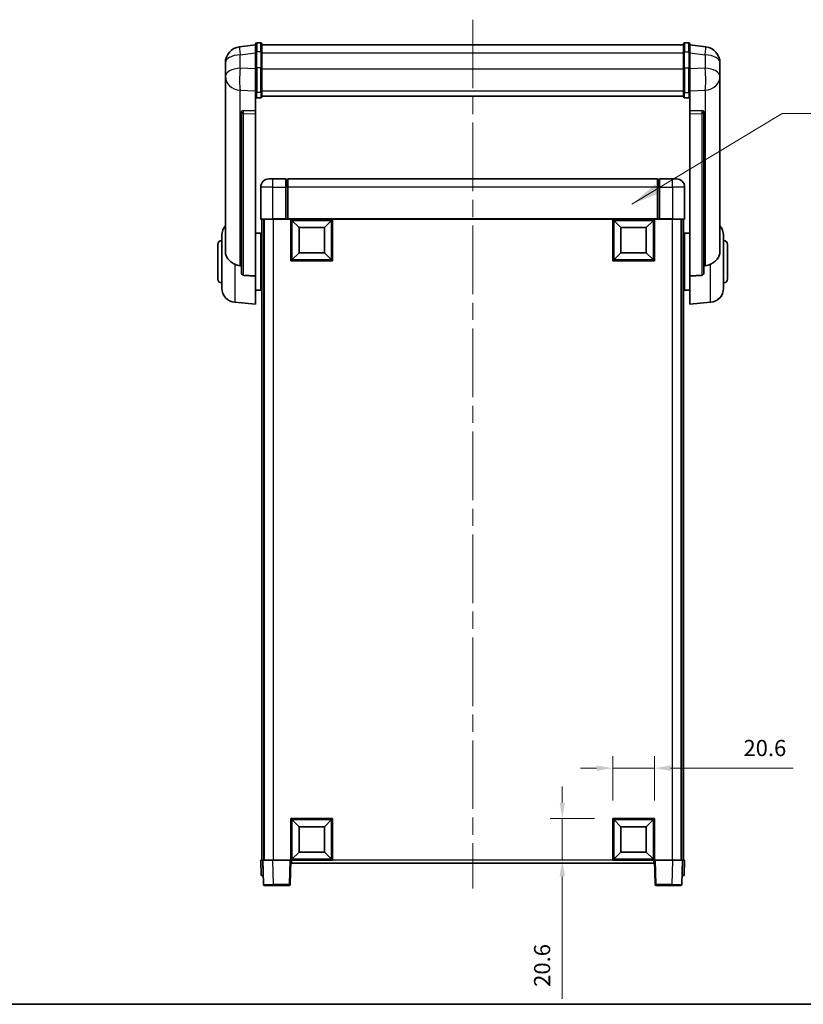
# Model space of a CAD drawing. Units: millimetres. Extents: x 87 to 9932, y 48 to 1734.
# Drawn here: x 2996 to 3385, y 48 to 536 of the extents above; entities that cross this region are included whole.
import ezdxf

# ---------------------------------------------------------------- set-up
doc = ezdxf.new("R2010")
doc.units = ezdxf.units.MM
doc.header["$LTSCALE"] = 6
doc.linetypes.add('CHAIN', pattern=[0.35429999999999995, 0.2362, -0.0295, 0.0591, -0.0295])
doc.layers.get('Defpoints').update_dxf_attribs({"lineweight": 25})
for name, color, linetype, lineweight in [('Border (ISO)', 7, 'Continuous', 35), ('Centerline (ISO)', 131, 'Continuous', 18), ('Dimension (ISO)', 7, 'Continuous', 18), ('Dimension (ISO) @ 1', 7, 'Continuous', 18), ('Symbol (ISO)', 7, 'Continuous', 18), ('Visible (ISO)', 7, 'Continuous', 35), ('Visible Narrow (ISO)', 7, 'Continuous', 25)]:
    doc.layers.add(name, color=color, linetype=linetype, lineweight=lineweight)
doc.styles.add('Note Text (TK)', font='txt')
doc.dimstyles.new('Default - Method 1b (TK)', dxfattribs={"dimscale": 6, "dimtxt": 2.5, "dimasz": 2.5, "dimexe": 1, "dimexo": 1.499999999999999, "dimgap": 1, "dimtad": 1, "dimtoh": 1, "dimrnd": 1e-08, "dimdsep": 46, "dimtxsty": 'Note Text (TK)', "dimcen": 0.09, "dimdle": 5, "dimclrd": 100, "dimclre": 100, "dimclrt": 7, "dimadec": 1, "dimazin": 1, "dimtfac": 1, "dimtmove": 0, "dimatfit": 3, "dimfxl": 1, "dimtolj": 1, "dimlwd": -1, "dimlwe": -1, "dimarcsym": 0})
doc.dimstyles.new('Default - Method 1b (TK)$7', dxfattribs={"dimscale": 6, "dimtxt": 2.5, "dimasz": 2.5, "dimexe": 1, "dimexo": 1.499999999999999, "dimgap": 1, "dimtad": 1, "dimtoh": 1, "dimrnd": 1e-08, "dimdsep": 46, "dimtxsty": 'Note Text (TK)', "dimcen": 0.09, "dimdle": 5, "dimclrd": 100, "dimclre": 100, "dimclrt": 7, "dimadec": 1, "dimazin": 1, "dimtfac": 1, "dimtmove": 0, "dimatfit": 3, "dimfxl": 1, "dimtolj": 1, "dimlwd": -1, "dimlwe": -1, "dimarcsym": 0})

# ---------------------------------------------------------------- blocks, each defined once
blk = doc.blocks.new('図面枠 tk図枠')
at = {"layer": 'Border (ISO)'}
blk.add_line((14.50000000000001, 8.000000000000007), (405.4999999999999, 8.000000000000007), dxfattribs=at)
blk = doc.blocks.new('*D282')
at = {"layer": 'Defpoints', "color": 0}
for p in [(3310.740285433435, 164.9723954274669), (3290.140285433435, 139.9723954274669), (3310.740285433435, 139.9723954274669)]:
    blk.add_point(p, dxfattribs=at)
at = {"layer": 'Dimension (ISO)', "color": 100}
for p, q in [((3290.140285433435, 148.972395427467), (3290.140285433435, 170.972395427467)), ((3310.740285433435, 148.9723954274669), (3310.740285433435, 170.972395427467)), ((3282.140285433435, 164.9723954274669), (3274.140285433435, 164.9723954274669)), ((3290.140285433435, 164.9723954274669), (3310.740285433435, 164.9723954274669)), ((3318.740285433435, 164.9723954274669), (3379.464717251617, 164.9723954274669))]:
    blk.add_line(p, q, dxfattribs=at)
for points in [[(3282.140285433435, 166.3057287608003), (3282.140285433435, 163.6390620941336), (3290.140285433435, 164.9723954274669)], [(3318.740285433435, 166.3057287608003), (3318.740285433435, 163.6390620941336), (3310.740285433435, 164.9723954274669)]]:
    blk.add_solid(points, dxfattribs=at)
at = {"layer": 'Dimension (ISO)', "color": 7, "insert": (3354.873808160708, 174.972395427467), "char_height": 8, "attachment_point": 4, "style": 'Note Text (TK)'}
blk.add_mtext('\\A1;20.6', dxfattribs=at)
blk = doc.blocks.new('*D281')
at = {"layer": 'Defpoints', "color": 0}
for p in [(3265.140285433434, 139.9723954274669), (3290.140285433435, 139.9723954274669), (3290.140285433434, 119.3723954274669)]:
    blk.add_point(p, dxfattribs=at)
at = {"layer": 'Dimension (ISO)', "color": 100}
for p, q in [((3265.140285433434, 147.9723954274669), (3265.140285433434, 155.9723954274669)), ((3281.140285433435, 139.9723954274669), (3259.140285433434, 139.9723954274669)), ((3265.140285433434, 139.9723954274669), (3265.140285433434, 119.3723954274669)), ((3281.140285433434, 119.3723954274669), (3259.140285433434, 119.3723954274669)), ((3265.140285433434, 111.3723954274669), (3265.140285433434, 50.64796360928468))]:
    blk.add_line(p, q, dxfattribs=at)
for points in [[(3263.806952100101, 147.9723954274669), (3266.473618766768, 147.9723954274669), (3265.140285433434, 139.9723954274669)], [(3263.806952100101, 111.3723954274669), (3266.473618766768, 111.3723954274669), (3265.140285433434, 119.3723954274669)]]:
    blk.add_solid(points, dxfattribs=at)
at = {"layer": 'Dimension (ISO)', "color": 7, "insert": (3255.140285433434, 56.64796360928521), "char_height": 8, "attachment_point": 4, "rotation": 90, "style": 'Note Text (TK)'}
blk.add_mtext('\\A1;20.6', dxfattribs=at)

msp = doc.modelspace()

# ---------------------------------------------------------------- linework, layer by layer
at = {"layer": 'Centerline (ISO)', "linetype": 'CHAIN', "ltscale": 23.99096870422363}
msp.add_line((3220.740285551553, 535.7695097444717), (3220.740285309992, 105.3723954274685), dxfattribs=at)
at = {"layer": 'Visible (ISO)'}
for p, q in [((3113.240285544537, 523.2846954429049), (3105.290947336785, 522.3346562263356)), ((3113.240285544538, 519.5195097444695), (3113.240285544537, 523.7695097444717)), ((3115.740285544537, 524.2695097444717), (3113.740285544537, 524.2695097444717)), ((3116.240285544537, 523.7695097444717), (3116.240285544539, 519.5195097444696)), ((3116.240285544538, 523.2695097444717), (3325.240285544538, 523.2695097444717)), ((3325.240285544538, 519.5195097444696), (3325.240285544537, 523.7695097444717)), ((3325.740285544537, 524.2695097444717), (3327.740285544538, 524.2695097444717)), ((3328.240285544537, 523.7695097444717), (3328.240285544538, 519.5195097444696)), ((3328.240285544537, 523.2846954429052), (3336.189623752289, 522.3346562263357)), ((3113.240285544538, 519.5195097444696), (3113.240285544539, 511.7252811104084)), ((3116.240285544539, 511.7252811104084), (3116.240285544539, 519.5195097444696)), ((3325.240285544538, 519.5195097444696), (3325.240285544539, 511.7252811104083)), ((3328.240285544539, 511.7252811104084), (3328.240285544538, 519.5195097444696)), ((3098.240285544537, 514.3911836250547), (3098.240285544537, 512.5966802372959)), ((3343.240285544538, 512.5966802372959), (3343.240285544538, 514.3911836250547)), ((3098.240285544536, 509.5051312725614), (3098.240285544536, 511.5702199840684)), ((3098.240285544537, 509.5051312725588), (3098.240285544538, 507.7106278848)), ((3098.240285544538, 507.7106278848), (3098.240285544537, 506.6745708708164)), ((3113.240285544538, 500.1140651782415), (3113.240285544539, 511.7252811104084)), ((3116.240285544539, 511.7252811104084), (3116.240285544539, 500.1140651782415)), ((3325.240285544538, 500.1140651782415), (3325.240285544539, 511.7252811104084)), ((3328.24028554454, 511.7252811104084), (3328.240285544539, 500.1140651782415)), ((3343.240285544536, 511.5702199840685), (3343.240285544536, 509.5051312725614)), ((3343.240285544538, 507.7106278848), (3343.240285544538, 509.5051312725588)), ((3343.240285544538, 506.6745708708165), (3343.240285544538, 507.7106278848)), ((3098.240285544537, 504.889664243814), (3098.240285544536, 506.6745708708183)), ((3098.240285544537, 504.8896642438137), (3098.240285544513, 421.1952138380135)), ((3343.240285544536, 506.6745708708185), (3343.240285544538, 504.889664243814)), ((3343.240285544514, 421.1952138380135), (3343.240285544538, 504.8896642438137)), ((3113.240285544538, 500.1140651782415), (3113.240285544538, 497.52724263866)), ((3113.240285544538, 497.5272426386603), (3113.240285544535, 490.5470778801391)), ((3116.240285544538, 497.52724263866), (3116.240285544539, 500.1140651782415)), ((3116.240285544539, 497.9236018418344), (3325.240285544538, 497.9236018418345)), ((3116.240285544539, 497.8757752241851), (3325.240285544538, 497.8757752241853)), ((3325.240285544538, 500.1140651782415), (3325.240285544538, 497.52724263866)), ((3328.240285544538, 497.52724263866), (3328.240285544539, 500.1140651782415)), ((3328.240285544536, 490.5470778801391), (3328.240285544538, 497.5272426386603)), ((3115.740285544538, 497.0086206147629), (3113.740285544538, 497.0086206147629)), ((3325.740285544538, 497.0086206147628), (3327.740285544538, 497.0086206147628)), ((3106.240285544535, 490.3130738068863), (3106.240285544535, 490.219494270629)), ((3106.240285544535, 490.2194942706289), (3106.240285544514, 410.4941297574401)), ((3113.240285544535, 490.5470778801391), (3107.153129801788, 490.7420073152478)), ((3113.240285544535, 490.5300196357424), (3113.240285544535, 490.5470778801391)), ((3113.240285544535, 490.5300196357423), (3113.240285544535, 489.1773132136872)), ((3113.240285544514, 408.7703384229606), (3113.240285544535, 489.1773132136874)), ((3334.327441287284, 490.7420073152478), (3328.240285544536, 490.5470778801391)), ((3328.240285544536, 490.5470778801391), (3328.240285544536, 490.5300196357423)), ((3328.240285544536, 489.1773132136874), (3328.240285544536, 490.5300196357423)), ((3328.240285544536, 489.1773132136874), (3328.240285544514, 408.7703384229603)), ((3335.240285544536, 490.2194942706289), (3335.240285544536, 490.3130738068863)), ((3335.240285544514, 410.4941297574401), (3335.240285544536, 490.2194942706289)), ((3119.740285432142, 456.8723954274711), (3121.740285432143, 456.8723954274697)), ((3128.240285432142, 456.8723954274697), (3121.740285432143, 456.8723954274697)), ((3128.240285432142, 456.8723954274698), (3128.240285432142, 452.872395427467)), ((3128.990285432142, 456.5723954274696), (3128.240285432142, 456.5723954274696)), ((3312.240285432143, 456.8723954274692), (3129.240285432143, 456.8723954274693)), ((3129.240285432143, 452.8723954274665), (3129.240285432143, 456.8723954274693)), ((3312.240285432143, 456.8723954274692), (3312.240285432143, 452.8723954274665)), ((3312.490285432142, 456.57239542747), (3313.240285432143, 456.57239542747)), ((3313.240285432143, 452.8723954274672), (3313.240285432143, 456.87239542747)), ((3319.740285432143, 456.87239542747), (3313.240285432143, 456.87239542747)), ((3319.740285432143, 456.87239542747), (3321.740285432142, 456.8723954274714)), ((3115.740285432142, 452.8723954274711), (3115.740285432142, 437.1223954274712)), ((3128.240285432142, 437.1223954274669), (3128.240285432142, 452.8723954274669)), ((3129.240285432143, 452.8723954274665), (3129.240285432143, 437.1723954274667)), ((3312.240285432143, 437.1723954274667), (3312.240285432143, 452.8723954274664)), ((3313.240285432143, 452.8723954274672), (3313.240285432143, 437.1223954274671)), ((3325.740285432143, 437.1223954274713), (3325.740285432143, 452.8723954274714)), ((3121.740285432143, 436.8723954274671), (3115.990285432142, 436.8723954274712)), ((3116.240285319777, 436.8723954274779), (3116.240285319777, 119.3723954274773)), ((3117.240285319778, 436.8723954274779), (3117.240285319777, 119.3723954274773)), ((3117.490285311469, 436.8723954274695), (3117.490285311469, 119.3723954274707)), ((3121.740285432143, 436.8723954274671), (3128.240285432142, 436.8723954274671)), ((3128.240285432142, 437.1223954274669), (3128.240285432142, 436.872395427467)), ((3128.990285432142, 436.8723954274671), (3128.240285432142, 436.8723954274671)), ((3129.240285432143, 436.8723954274673), (3128.990285432142, 436.8723954274672)), ((3129.240285432143, 436.872395427467), (3129.240285432143, 437.1723954274669)), ((3312.240285432143, 436.8723954274668), (3129.240285432143, 436.8723954274669)), ((3130.740285432143, 416.2723954274673), (3130.740285432143, 436.8723954274673)), ((3134.790285432142, 432.8223954274595), (3131.240285432142, 436.3723954274673)), ((3131.240285432142, 416.7723954274674), (3131.240285432142, 436.3723954274673)), ((3131.240285432142, 436.3723954274673), (3150.840285432142, 436.3723954274673)), ((3147.290285432143, 432.8223954274595), (3150.840285432142, 436.3723954274673)), ((3150.840285432142, 436.3723954274673), (3150.840285432142, 416.7723954274674)), ((3151.340285432142, 436.8723954274673), (3151.340285432142, 416.2723954274673)), ((3290.140285432143, 416.2723954274672), (3290.140285432143, 436.8723954274672)), ((3294.190285432143, 432.8223954274594), (3290.640285432142, 436.3723954274672)), ((3290.640285432142, 416.7723954274672), (3290.640285432142, 436.3723954274672)), ((3290.640285432142, 436.3723954274672), (3310.240285432143, 436.3723954274672)), ((3306.690285432143, 432.8223954274594), (3310.240285432143, 436.3723954274672)), ((3310.240285432143, 436.3723954274672), (3310.240285432143, 416.7723954274672)), ((3310.740285432142, 436.8723954274672), (3310.740285432142, 416.2723954274672)), ((3312.240285432143, 437.1723954274667), (3312.240285432143, 436.8723954274669)), ((3312.490285432142, 436.8723954274673), (3312.240285432143, 436.8723954274675)), ((3313.240285432143, 436.8723954274673), (3312.490285432142, 436.8723954274673)), ((3313.240285432143, 436.8723954274672), (3313.240285432143, 437.1223954274671)), ((3313.240285432143, 436.8723954274672), (3319.740285432143, 436.8723954274672)), ((3325.490285432143, 436.8723954274713), (3319.740285432143, 436.8723954274672)), ((3323.990285311469, 436.8723954274697), (3323.990285311469, 119.3723954274707)), ((3324.240285582599, 436.8723954274781), (3324.240285582599, 119.3723954274775)), ((3325.240285582599, 436.8723954274781), (3325.240285582599, 119.3723954274775)), ((3113.24028554452, 430.0223954274904), (3115.740285544511, 430.0223954274904)), ((3115.740285544511, 401.7223954274905), (3115.740285544511, 430.0223954274904)), ((3134.790285432142, 420.3223954274595), (3134.790285432142, 432.8223954274595)), ((3134.790285432142, 432.8223954274595), (3147.290285432143, 432.8223954274595)), ((3147.290285432143, 432.8223954274595), (3147.290285432143, 420.3223954274595)), ((3294.190285432143, 420.3223954274594), (3294.190285432143, 432.8223954274594)), ((3294.190285432143, 432.8223954274594), (3306.690285432143, 432.8223954274594)), ((3306.690285432143, 432.8223954274594), (3306.690285432143, 420.3223954274594)), ((3325.740285544511, 430.0223954274904), (3325.740285544511, 401.7223954274904)), ((3328.240285544513, 430.0223954274904), (3325.740285544511, 430.0223954274904)), ((3094.490285544511, 407.3723954274905), (3094.490285544511, 424.3723954274904)), ((3096.490285544511, 402.7521487596717), (3096.490285544511, 428.9926420953093)), ((3115.740285544511, 428.3723954274904), (3116.240285319777, 428.3723954274904)), ((3325.740285544511, 428.3723954274904), (3325.240285582599, 428.3723954274904)), ((3344.990285544511, 428.9926420953092), (3344.990285544511, 402.7521487596716)), ((3346.990285544511, 424.3723954274904), (3346.990285544511, 407.3723954274904)), ((3115.740285544511, 423.3723954274904), (3116.240285319777, 423.3723954274904)), ((3134.790285432142, 420.3223954274595), (3131.240285432142, 416.7723954274674)), ((3147.290285432143, 420.3223954274595), (3134.790285432142, 420.3223954274595)), ((3147.290285432143, 420.3223954274595), (3150.840285432142, 416.7723954274674)), ((3294.190285432143, 420.3223954274594), (3290.640285432142, 416.7723954274672)), ((3306.690285432143, 420.3223954274594), (3294.190285432143, 420.3223954274594)), ((3306.690285432143, 420.3223954274594), (3310.240285432143, 416.7723954274672)), ((3325.740285544511, 423.3723954274904), (3325.240285582599, 423.3723954274904)), ((3151.340285432142, 416.2723954274673), (3130.740285432143, 416.2723954274673)), ((3150.840285432142, 416.7723954274674), (3131.240285432142, 416.7723954274674)), ((3310.740285432142, 416.2723954274672), (3290.140285432143, 416.2723954274672)), ((3310.240285432143, 416.7723954274672), (3290.640285432142, 416.7723954274672)), ((3113.240285544514, 408.7703384229606), (3113.240285544511, 394.8723954274906)), ((3115.740285544511, 408.3723954274904), (3116.240285319777, 408.3723954274904)), ((3325.740285544511, 408.3723954274904), (3325.240285582599, 408.3723954274904)), ((3328.240285544512, 394.8723954274905), (3328.240285544514, 408.7703384229605)), ((3113.240285544514, 401.7223954274905), (3115.740285544511, 401.7223954274905)), ((3115.740285544511, 403.3723954274905), (3116.240285319777, 403.3723954274905)), ((3325.740285544512, 403.3723954274904), (3325.240285582599, 403.3723954274904)), ((3328.240285544513, 401.7223954274904), (3325.740285544512, 401.7223954274904)), ((3102.880195345277, 395.7787858730295), (3113.240285544511, 394.8723954274906)), ((3338.600375743745, 395.7787858730294), (3328.240285544512, 394.8723954274905)), ((3130.740285433434, 119.3723954274668), (3130.740285433434, 139.9723954274668)), ((3130.740285433434, 139.9723954274668), (3151.340285433434, 139.9723954274668)), ((3134.790285446175, 135.9223954274619), (3131.240285433435, 139.4723954274669)), ((3131.240285433435, 119.8723954274668), (3131.240285433435, 139.4723954274668)), ((3131.240285433435, 139.4723954274669), (3150.840285433435, 139.4723954274669)), ((3147.290285446175, 135.9223954274619), (3150.840285433435, 139.4723954274669)), ((3150.840285433435, 139.4723954274669), (3150.840285433435, 119.8723954274668)), ((3151.340285433434, 139.9723954274668), (3151.340285433434, 119.3723954274668)), ((3290.140285433435, 119.3723954274669), (3290.140285433435, 139.9723954274669)), ((3290.140285433435, 139.9723954274669), (3310.740285433435, 139.9723954274669)), ((3294.190285446175, 135.922395427462), (3290.640285433435, 139.4723954274669)), ((3290.640285433435, 119.8723954274669), (3290.640285433435, 139.4723954274669)), ((3290.640285433435, 139.4723954274669), (3310.240285433434, 139.4723954274669)), ((3306.690285446175, 135.922395427462), (3310.240285433434, 139.4723954274669)), ((3310.240285433434, 139.4723954274669), (3310.240285433434, 119.8723954274669)), ((3310.740285433435, 139.9723954274669), (3310.740285433435, 119.3723954274669)), ((3134.790285446175, 123.4223954274619), (3134.790285446175, 135.9223954274619)), ((3134.790285446175, 135.9223954274619), (3147.290285446175, 135.9223954274619)), ((3147.290285446175, 135.9223954274619), (3147.290285446175, 123.4223954274619)), ((3294.190285446175, 123.422395427462), (3294.190285446175, 135.922395427462)), ((3294.190285446175, 135.922395427462), (3306.690285446175, 135.922395427462)), ((3306.690285446175, 135.922395427462), (3306.690285446175, 123.422395427462)), ((3134.790285446175, 123.4223954274619), (3131.240285433435, 119.8723954274668)), ((3147.290285446175, 123.4223954274619), (3134.790285446175, 123.4223954274619)), ((3147.290285446175, 123.4223954274619), (3150.840285433435, 119.8723954274668)), ((3294.190285446175, 123.422395427462), (3290.640285433435, 119.872395427467)), ((3306.690285446175, 123.422395427462), (3294.190285446175, 123.422395427462)), ((3306.690285446175, 123.422395427462), (3310.240285433434, 119.8723954274669)), ((3115.740285330279, 119.3723954274774), (3116.739676159174, 119.3723954274767)), ((3115.740285330279, 119.3723954274774), (3116.002191100976, 111.8723954274776)), ((3116.739676159174, 119.3723954274766), (3116.740285332155, 119.3723954274766)), ((3116.740285348114, 119.3723954274706), (3121.737239492588, 119.372395427467)), ((3116.740285348114, 119.3723954274706), (3117.159943939867, 107.3549456791196)), ((3121.737239492588, 119.372395427467), (3130.240589943983, 119.372395427467)), ((3130.240589943983, 119.372395427467), (3130.740285356555, 119.3723954274674)), ((3130.320626763226, 107.3549456791164), (3130.740285356555, 119.3723954274674)), ((3151.340285433434, 119.3723954274668), (3130.740285433434, 119.3723954274668)), ((3130.990285317008, 117.8723954274685), (3130.990285319777, 119.3723954274675)), ((3310.490285317007, 117.8723954274685), (3130.990285317008, 117.8723954274684)), ((3150.840285433435, 119.8723954274668), (3131.240285433435, 119.8723954274668)), ((3310.740285433435, 119.3723954274669), (3290.140285433435, 119.3723954274669)), ((3310.240285433434, 119.8723954274668), (3290.640285433435, 119.8723954274669)), ((3310.490285319777, 119.3723954274675), (3310.490285317007, 117.8723954274685)), ((3310.740285625973, 119.3723954274675), (3311.159944217726, 107.3549456791166)), ((3310.740285625973, 119.3723954274675), (3311.239981040421, 119.3723954274671)), ((3311.23998104042, 119.3723954274672), (3319.743331491815, 119.3723954274671)), ((3319.743331491815, 119.3723954274671), (3324.740285617532, 119.3723954274706)), ((3324.320627024203, 107.3549456791196), (3324.740285617532, 119.3723954274706)), ((3324.740285601573, 119.3723954274767), (3324.740894774554, 119.3723954274767)), ((3324.740894774554, 119.3723954274767), (3325.740285599697, 119.3723954274774)), ((3325.478379828018, 111.8723954274776), (3325.740285599697, 119.3723954274774)), ((3117.001581929871, 111.8723954274768), (3116.002191100976, 111.8723954274775)), ((3117.001581929871, 111.8723954274768), (3117.002191102852, 111.8723954274768)), ((3324.478379829893, 111.8723954274768), (3324.478989002874, 111.8723954274768)), ((3325.478379828017, 111.8723954274776), (3324.478989002874, 111.8723954274768)), ((3122.156898083404, 106.8723954274676), (3117.659639353377, 106.8723954274708)), ((3122.156898083404, 106.8723954274677), (3129.820931349716, 106.8723954274677)), ((3311.659639631236, 106.8723954274678), (3319.323672897549, 106.8723954274678)), ((3323.820931610694, 106.8723954274709), (3319.323672897549, 106.8723954274677))]:
    msp.add_line(p, q, dxfattribs=at)
for centre, radius, start, end in [((3106.240285544537, 514.3911836250547), 8.00000000000001, 96.8151935352799, 180), ((3113.740285544537, 523.7695097444717), 0.5000000000000016, 90, 180), ((3115.740285544537, 523.7695097444717), 0.5000000000000017, 0, 90), ((3325.740285544537, 523.7695097444717), 0.5000000000000016, 90, 180), ((3327.740285544538, 523.7695097444717), 0.5000000000000016, 0, 90), ((3335.240285544537, 514.3911836250547), 8.00000000000002, 0, 83.1848064647201), ((3119.740285432142, 452.8723954274711), 3.999999999999994, 90, 180), ((3128.990285432142, 456.3223954274698), 0.2499999999999987, 0, 90), ((3312.490285432142, 456.32239542747), 0.249999999999998, 90, 180), ((3321.740285432142, 452.8723954274714), 4.000000000000015, 0, 90), ((3115.990285432143, 437.1223954274712), 0.2499999999999992, 180, 270), ((3325.490285432143, 437.1223954274713), 0.2499999999999957, 270, 0), ((3103.490285544511, 428.9926420953093), 7.000000000000003, 138.5903778906517, 180), ((3337.990285544511, 428.9926420953092), 7, 0, 41.40962210919346), ((3096.490285544511, 424.3723954274904), 2, 90, 180), ((3344.990285544511, 424.3723954274904), 2, 0, 90), ((3096.490285544511, 407.3723954274905), 2, 180, 270), ((3344.990285544511, 407.3723954274904), 2, 270, 0), ((3103.490285544511, 402.7521487596717), 7.000000000000001, 180, 265.0000000000002), ((3337.990285544511, 402.7521487596716), 7, 274.9999999999998, 0), ((3117.659639353377, 107.3723954274708), 0.5000000000000019, 182.0000000000003, 270), ((3129.820931349716, 107.3723954274676), 0.5000000000000016, 270, 357.9999999999997), ((3311.659639631236, 107.3723954274677), 0.5000000000000008, 182.0000000000003, 270), ((3323.820931610694, 107.3723954274709), 0.5000000000000008, 270, 357.9999999999997)]:
    msp.add_arc(centre, radius, start, end, dxfattribs=at)
for centre, major_axis, ratio, start_param, end_param in [((3107.240285544536, 490.2373064017297), (-0.9987522104386354, 0.1006429562102839), 0.4962114343864787, 4.849616410633439, 6.333146274828617), ((3334.240285544536, 490.2373064017297), (0.9987522104386171, 0.1006429562104649), 0.4962114343864516, 6.233224339530186, 7.716754203725376)]:
    msp.add_ellipse(centre, major_axis=major_axis, ratio=ratio, start_param=start_param, end_param=end_param, dxfattribs=at)
for points, knots in [([(3098.240285544537, 512.5966802372959), (3098.240285544537, 512.5424251484153), (3098.240578256796, 512.4855071803295), (3098.243663381208, 512.0927222787864), (3098.249943422051, 511.6779726981489), (3098.249943422051, 510.8168181567338), (3098.243663381208, 510.3093926689565), (3098.240578256797, 509.6926528383636), (3098.240285544537, 509.5989481296345), (3098.240285544537, 509.5051312725588)], [4.535339595711032, 4.535339595711032, 4.535339595711032, 4.535339595711032, 4.561894962863028, 4.561894962863028, 4.711051304752946, 4.711051304752946, 4.860207646642865, 4.860207646642865, 4.88676301379486, 4.88676301379486, 4.88676301379486, 4.88676301379486]), ([(3343.240285544538, 509.5051312725588), (3343.240285544538, 509.5989481296345), (3343.239992832279, 509.6926528383636), (3343.236907707867, 510.3093926689564), (3343.230627667025, 510.8168181567338), (3343.230627667025, 511.6779726981487), (3343.236907707867, 512.0927222787864), (3343.239992832279, 512.4855071803295), (3343.240285544538, 512.5424251484153), (3343.240285544538, 512.5966802372959)], [4.535339595711032, 4.535339595711032, 4.535339595711032, 4.535339595711032, 4.561894962863028, 4.561894962863028, 4.711051304752946, 4.711051304752946, 4.860207646642865, 4.860207646642865, 4.88676301379486, 4.88676301379486, 4.88676301379486, 4.88676301379486]), ([(3098.240285544536, 511.5702199840685), (3098.240285544536, 511.6472261692727), (3098.240578256796, 511.7225654426948), (3098.241780707742, 511.9117442135235), (3098.242806222943, 512.0223879004103), (3098.243900218595, 512.1271333925466)], [4.535339595711056, 4.535339595711056, 4.535339595711056, 4.535339595711056, 4.561894962863068, 4.561894962863068, 4.603824584545682, 4.603824584545682, 4.603824584545682, 4.603824584545682]), ([(3343.236670870478, 512.1271333924607), (3343.23776486613, 512.0223879003499), (3343.238790381331, 511.9117442134919), (3343.239992832277, 511.722565442695), (3343.240285544536, 511.6472261692727), (3343.240285544536, 511.5702199840685)], [4.818278024971737, 4.818278024971737, 4.818278024971737, 4.818278024971737, 4.860207646642889, 4.860207646642889, 4.88676301379489, 4.88676301379489, 4.88676301379489, 4.88676301379489]), ([(3098.240285544537, 506.6745708708164), (3098.240285544537, 506.5975646856121), (3098.240578256796, 506.5222254121899), (3098.243663381208, 506.0368500664041), (3098.249943422051, 505.6903813645077), (3098.249943422051, 505.1931935582083), (3098.243663381207, 505.0072442361156), (3098.240578256796, 504.9097702060496), (3098.240285544537, 504.8981474364667), (3098.240285544537, 504.8896642438137)], [4.535339595711054, 4.535339595711054, 4.535339595711054, 4.535339595711054, 4.561894962863051, 4.561894962863051, 4.711051304752969, 4.711051304752969, 4.860207646642889, 4.860207646642889, 4.88676301379489, 4.88676301379489, 4.88676301379489, 4.88676301379489]), ([(3343.240285544538, 504.8896642438137), (3343.240285544538, 504.8981474364666), (3343.239992832278, 504.9097702060496), (3343.236907707867, 505.0072442361154), (3343.230627667023, 505.1931935582082), (3343.230627667024, 505.6903813645077), (3343.236907707867, 506.0368500664041), (3343.239992832279, 506.5222254121899), (3343.240285544538, 506.5975646856121), (3343.240285544538, 506.6745708708165)], [4.535339595711056, 4.535339595711056, 4.535339595711056, 4.535339595711056, 4.561894962863068, 4.561894962863068, 4.711051304752988, 4.711051304752988, 4.860207646642908, 4.860207646642908, 4.88676301379492, 4.88676301379492, 4.88676301379492, 4.88676301379492]), ([(3113.240285544538, 497.52724263866), (3113.240285544538, 497.5261470246853), (3113.240288882421, 497.5250514157912), (3113.240524142916, 497.4864423509266), (3113.244665797843, 497.44902090627), (3113.260657391752, 497.3758680694493), (3113.272438649279, 497.3402636781834), (3113.315263048874, 497.2458816028988), (3113.353842593968, 497.1910478412223), (3113.447735309528, 497.1016644529198), (3113.501208614051, 497.0669986427423), (3113.617350591902, 497.0205041383829), (3113.678433513288, 497.0086206147629), (3113.740285544538, 497.0086206147629)], [-0.0809227638812014, -0.0809227638812014, -0.0809227638812014, -0.0809227638812014, -0.0805886356620214, -0.0805886356620214, -0.0691479127286701, -0.0691479127286701, -0.0577655588553666, -0.0577655588553666, -0.0376220805434107, -0.0376220805434107, -0.0185556093749202, -0.0185556093749202, 0, 0, 0, 0]), ([(3115.740285544538, 497.0086206147629), (3115.802137575788, 497.0086206147629), (3115.863220497174, 497.0205041383829), (3115.979362475025, 497.0669986427423), (3116.032835779548, 497.1016644529198), (3116.126728495107, 497.1910478412223), (3116.165308040202, 497.2458816028987), (3116.208132439796, 497.3402636781834), (3116.219913697324, 497.3758680694493), (3116.235905291232, 497.4490209062699), (3116.240046946159, 497.4864423509264), (3116.240282206654, 497.5250514157912), (3116.240285544538, 497.5261470246853), (3116.240285544538, 497.52724263866)], [-0.0807455700625251, -0.0807455700625251, -0.0807455700625251, -0.0807455700625251, -0.062153826393863, -0.062153826393863, -0.0430502261041493, -0.0430502261041493, -0.0228675213594907, -0.0228675213594907, -0.0114630020423012, -0.0114630020423012, 0, 0, 0.0003347788842693, 0.0003347788842693, 0.0003347788842693, 0.0003347788842693]), ([(3325.240285544538, 497.52724263866), (3325.240285544538, 497.5261470246851), (3325.240288882422, 497.5250514157912), (3325.240524142917, 497.4864423509258), (3325.244665797844, 497.4490209062699), (3325.260657391752, 497.3758680694493), (3325.27243864928, 497.3402636781833), (3325.315263048874, 497.2458816028987), (3325.353842593969, 497.1910478412221), (3325.447735309527, 497.1016644529198), (3325.501208614051, 497.0669986427423), (3325.617350591902, 497.0205041383829), (3325.678433513288, 497.0086206147628), (3325.740285544538, 497.0086206147628)], [-0.0809227638811332, -0.0809227638811332, -0.0809227638811332, -0.0809227638811332, -0.0805886356619544, -0.0805886356619544, -0.0691479127286473, -0.0691479127286473, -0.0577655588553456, -0.0577655588553456, -0.0376220805433989, -0.0376220805433989, -0.0185556093749173, -0.0185556093749173, 0, 0, 0, 0]), ([(3328.240285544538, 497.52724263866), (3328.240285544538, 497.5261470246853), (3328.240282206655, 497.5250514157912), (3328.240046946159, 497.4864423509266), (3328.235905291232, 497.44902090627), (3328.219913697324, 497.3758680694493), (3328.208132439797, 497.3402636781833), (3328.165308040202, 497.2458816028987), (3328.126728495107, 497.1910478412221), (3328.032835779549, 497.1016644529198), (3327.979362475025, 497.0669986427423), (3327.863220497174, 497.0205041383829), (3327.802137575787, 497.0086206147628), (3327.740285544538, 497.0086206147628)], [-0.0003347788842645, -0.0003347788842645, -0.0003347788842645, -0.0003347788842645, 0, 0, 0.011463002042193, 0.011463002042193, 0.02286752135926, 0.02286752135926, 0.0430502261037054, 0.0430502261037054, 0.0621538263932106, 0.0621538263932106, 0.0807455700616735, 0.0807455700616735, 0.0807455700616735, 0.0807455700616735]), ([(3102.880195345539, 414.6136571139818), (3102.365556737198, 414.8720007964337), (3101.871043556726, 415.1624039193404), (3100.65863708993, 416.0150328760064), (3100.014401801466, 416.6167896758464), (3099.054053781143, 417.9051917295042), (3098.715573977818, 418.5662103609116), (3098.401119771578, 419.6408734806523), (3098.329007243579, 420.0002116155718), (3098.255476665699, 420.6426943925581), (3098.240285544513, 420.9164658571886), (3098.240285544513, 421.1952138380135)], [-8.358650843575697, -8.358650843575697, -8.358650843575697, -8.358650843575697, -8.19000350576469, -8.19000350576469, -7.917688574687009, -7.917688574687009, -7.67629519657197, -7.67629519657197, -7.560988477452922, -7.560988477452922, -7.47775909373067, -7.47775909373067, -7.47775909373067, -7.47775909373067]), ([(3343.240285544514, 421.1952138380135), (3343.240285544514, 420.958811216727), (3343.229345616751, 420.726254444473), (3343.173120398205, 420.1418191046268), (3343.112675384521, 419.7994004110453), (3342.85626512307, 418.8177442014062), (3342.588226123557, 418.2208809289333), (3341.737775576243, 416.9039346454338), (3341.066728705321, 416.2147591924582), (3339.726320713102, 415.2315254578947), (3339.175759059415, 414.902494061306), (3338.600375741925, 414.6136571131961)], [-5.271586260846444, -5.271586260846444, -5.271586260846444, -5.271586260846444, -5.187218626834525, -5.187218626834525, -5.056284352374495, -5.056284352374495, -4.799211422918028, -4.799211422918028, -4.442199692460639, -4.442199692460639, -4.222488193526234, -4.222488193526234, -4.222488193526234, -4.222488193526234]), ([(3105.543039602535, 413.8961996881753), (3104.64993583121, 413.9437805527141), (3103.729884386237, 414.1888803518696), (3102.887392996633, 414.6100477047379), (3102.883793470395, 414.6118508895551), (3102.880195345536, 414.6136571139832)], [2.576322810102388, 2.576322810102388, 2.576322810102388, 2.576322810102388, 2.843099824768128, 2.843099824768128, 2.844244961641939, 2.844244961641939, 2.844244961641939, 2.844244961641939]), ([(3338.600375741924, 414.6136571131959), (3338.596777617587, 414.611850889031), (3338.593178091873, 414.6100477044764), (3337.750686702792, 414.1888803518696), (3336.83063525782, 413.943780552714), (3335.937531486493, 413.8961996881752)], [2.102258603528537, 2.102258603528537, 2.102258603528537, 2.102258603528537, 2.103403740235992, 2.103403740235992, 2.370180754901729, 2.370180754901729, 2.370180754901729, 2.370180754901729]), ([(3107.153129941166, 409.1287536049559), (3107.098404103045, 409.1319910577743), (3107.043445569271, 409.141992596097), (3106.929909461067, 409.177241652467), (3106.871715300568, 409.2042096224397), (3106.708432062283, 409.3046666794818), (3106.614696435411, 409.3986426360919), (3106.432477067928, 409.6436202812003), (3106.351426418059, 409.8236430799968), (3106.259813471622, 410.171706278167), (3106.240507684741, 410.3372301276769), (3106.240285544514, 410.4941297574401)], [0.3759847001072842, 0.3759847001072842, 0.3759847001072842, 0.3759847001072842, 0.3924402417619819, 0.3924402417619819, 0.4109147977005764, 0.4109147977005764, 0.4478639095777652, 0.4478639095777652, 0.5044866186252271, 0.5044866186252271, 0.5521486805494256, 0.5521486805494256, 0.5521486805494256, 0.5521486805494256]), ([(3335.240285544514, 410.4941297574401), (3335.240063404287, 410.3372301276766), (3335.220757617405, 410.1717062781668), (3335.12914467097, 409.8236430799967), (3335.048094021101, 409.6436202812002), (3334.865874653617, 409.3986426360918), (3334.772139026745, 409.3046666794817), (3334.60885578846, 409.2042096224396), (3334.550661627961, 409.1772416524667), (3334.437125519758, 409.1419925960967), (3334.382166985983, 409.1319910577742), (3334.327441147862, 409.1287536049557)], [0.1928453028855242, 0.1928453028855242, 0.1928453028855242, 0.1928453028855242, 0.2405073648097221, 0.2405073648097221, 0.2971300738571832, 0.2971300738571832, 0.3340791857343727, 0.3340791857343727, 0.3525537416729674, 0.3525537416729674, 0.3690092833276843, 0.3690092833276843, 0.3690092833276843, 0.3690092833276843])]:
    msp.add_open_spline(points, degree=3, knots=knots, dxfattribs=at)
for points in [[(3106.240285544514, 413.8590384684651), (3105.891332494908, 413.8776440875295), (3105.543039602537, 413.8961996881931)], [(3335.937531486492, 413.8961996881928), (3335.589238594121, 413.8776440875292), (3335.240285544514, 413.8590384684648)], [(3107.153129801766, 409.1287490826426), (3110.174632917754, 408.9512005561021), (3113.240285543086, 408.7703384230354)], [(3328.240285545943, 408.7703384230378), (3331.305938171275, 408.9512005561046), (3334.327441287262, 409.1287490826451)]]:
    msp.add_open_spline(points, degree=2, dxfattribs=at)
at = {"layer": 'Visible Narrow (ISO)'}
for p, q in [((3113.740285544537, 524.2695097444717), (3113.740285544538, 519.7695097444696)), ((3115.740285544538, 519.7695097444696), (3115.740285544537, 524.2695097444717)), ((3325.740285544537, 524.2695097444717), (3325.740285544539, 519.7695097444696)), ((3327.740285544539, 519.7695097444696), (3327.740285544538, 524.2695097444717)), ((3105.543039602557, 518.3759624174197), (3113.240285544538, 519.2958736494428)), ((3105.543039602558, 511.6954066771649), (3105.543039602557, 518.3759624174197)), ((3113.740285544539, 511.9752811104083), (3113.740285544538, 519.7695097444696)), ((3115.740285544538, 519.7695097444696), (3113.740285544538, 519.7695097444696)), ((3115.740285544538, 519.7695097444696), (3115.740285544539, 511.9752811104083)), ((3116.240285544539, 519.2695097444698), (3325.240285544539, 519.2695097444698)), ((3325.740285544539, 511.9752811104083), (3325.740285544539, 519.7695097444696)), ((3325.740285544539, 519.7695097444696), (3327.740285544539, 519.7695097444696)), ((3327.740285544539, 519.7695097444696), (3327.740285544539, 511.9752811104082)), ((3328.240285544538, 519.2958736494428), (3335.93753148652, 518.3759624174197)), ((3335.93753148652, 518.3759624174197), (3335.93753148652, 511.6954066771649)), ((3113.240285544539, 511.4489172054355), (3105.543039602558, 511.6954066771649)), ((3113.740285544539, 511.9752811104083), (3113.740285544539, 499.6810524763493)), ((3115.740285544539, 511.9752811104083), (3113.740285544539, 511.9752811104083)), ((3115.740285544539, 499.6810524763493), (3115.740285544539, 511.9752811104083)), ((3116.240285544539, 511.4752811104085), (3325.24028554454, 511.4752811104085)), ((3325.740285544539, 511.9752811104083), (3325.740285544539, 499.6810524763493)), ((3325.740285544539, 511.9752811104083), (3327.740285544539, 511.9752811104083)), ((3327.740285544539, 499.6810524763493), (3327.740285544539, 511.9752811104083)), ((3335.93753148652, 511.6954066771649), (3328.240285544539, 511.4489172054357)), ((3105.543039602557, 500.8087885594961), (3113.240285544538, 500.5622990877669)), ((3105.543039602533, 413.8961996881932), (3105.543039602557, 500.8087885594961)), ((3113.740285544538, 497.0086206147629), (3113.740285544539, 499.6810524763493)), ((3115.740285544539, 499.6810524763493), (3113.740285544539, 499.6810524763493)), ((3115.740285544539, 499.6810524763493), (3115.740285544538, 497.0086206147629)), ((3116.240285544539, 500.5470778801338), (3325.240285544539, 500.5470778801338)), ((3325.740285544538, 497.0086206147628), (3325.740285544539, 499.6810524763492)), ((3325.740285544539, 499.6810524763492), (3327.740285544539, 499.6810524763492)), ((3327.740285544539, 499.6810524763492), (3327.740285544538, 497.0086206147629)), ((3328.240285544538, 500.5622990877669), (3335.93753148652, 500.8087885594961)), ((3335.93753148652, 500.8087885594961), (3335.937531486496, 413.896199688193)), ((3107.153129801788, 490.7175916196745), (3107.153129801788, 490.7420073152478)), ((3113.240285544535, 490.5300196357424), (3107.153129801788, 490.7175916196745)), ((3107.153129801788, 489.3648851976196), (3113.240285544535, 489.1773132136874)), ((3107.153129801766, 409.1287490826426), (3107.153129801788, 489.3648851976196)), ((3334.327441287284, 490.7175916196745), (3328.240285544536, 490.5300196357423)), ((3328.240285544536, 489.1773132136874), (3334.327441287284, 489.3648851976195)), ((3334.327441287284, 490.7420073152478), (3334.327441287284, 490.7175916196745)), ((3334.327441287284, 489.3648851976195), (3334.327441287262, 409.1287490826451)), ((3121.740285432143, 452.8723954274669), (3121.740285432143, 456.8723954274697)), ((3128.990285432142, 452.872395427467), (3128.990285432142, 456.5723954274696)), ((3312.490285432142, 456.57239542747), (3312.490285432142, 452.8723954274673)), ((3319.740285432143, 452.8723954274672), (3319.740285432143, 456.87239542747)), ((3121.740285432143, 452.8723954274669), (3115.740285432142, 452.8723954274711)), ((3121.740285432143, 452.8723954274669), (3128.240285432142, 452.8723954274669)), ((3121.740285432143, 437.122395427467), (3121.740285432143, 452.8723954274669)), ((3128.990285432142, 452.8723954274672), (3128.240285432142, 452.8723954274672)), ((3129.240285432143, 452.8723954274673), (3128.990285432142, 452.8723954274672)), ((3128.990285432142, 452.8723954274672), (3128.990285432142, 436.8723954274671)), ((3312.240285432143, 452.8723954274664), (3129.240285432143, 452.8723954274665)), ((3312.240285432143, 452.8723954274674), (3312.490285432142, 452.8723954274673)), ((3312.490285432142, 452.8723954274673), (3313.240285432143, 452.8723954274673)), ((3312.490285432142, 436.8723954274673), (3312.490285432142, 452.8723954274673)), ((3313.240285432143, 452.8723954274672), (3319.740285432143, 452.8723954274672)), ((3325.740285432143, 452.8723954274714), (3319.740285432143, 452.8723954274672)), ((3319.740285432143, 452.8723954274672), (3319.740285432143, 437.1223954274671)), ((3115.740285432142, 437.1223954274712), (3121.740285432143, 437.122395427467)), ((3121.740285432143, 437.122395427467), (3121.740285432143, 436.8723954274671)), ((3128.240285432142, 437.1223954274669), (3121.740285432143, 437.122395427467)), ((3121.990285319778, 436.8723954274677), (3121.990285319778, 119.3723954274675)), ((3312.240285432143, 437.1723954274667), (3129.240285432143, 437.1723954274667)), ((3319.740285432143, 437.1223954274671), (3313.240285432143, 437.1223954274671)), ((3319.490285319778, 436.8723954274678), (3319.490285319778, 119.3723954274675)), ((3319.740285432143, 437.1223954274671), (3319.740285432143, 436.8723954274672)), ((3319.740285432143, 437.1223954274671), (3325.740285432143, 437.1223954274713)), ((3102.88019534528, 414.6136571139845), (3102.880195345277, 395.7787858730295)), ((3338.600375743745, 395.7787858730294), (3338.600375743748, 414.6136571132062)), ((3117.001581929871, 111.8723954274768), (3116.739676159174, 119.3723954274766)), ((3122.156898084341, 107.354945679116), (3121.737239492588, 119.372395427467)), ((3130.240589943983, 119.372395427467), (3129.820931350655, 107.354945679116)), ((3290.140285433434, 119.3723954274675), (3151.340285433435, 119.3723954274675)), ((3311.659639632174, 107.3549456791162), (3311.23998104042, 119.3723954274671)), ((3319.743331491815, 119.3723954274671), (3319.323672898486, 107.3549456791161)), ((3324.740894774554, 119.3723954274767), (3324.478989002874, 111.8723954274768)), ((3122.156898084341, 107.354945679116), (3122.156898083404, 106.8723954274676)), ((3129.820931350655, 107.354945679116), (3122.156898084341, 107.354945679116)), ((3129.820931350655, 107.354945679116), (3129.820931349716, 106.8723954274676)), ((3311.659639631236, 106.8723954274678), (3311.659639632174, 107.3549456791161)), ((3319.323672898486, 107.3549456791161), (3311.659639632174, 107.3549456791162)), ((3319.323672898486, 107.3549456791161), (3319.323672897549, 106.8723954274677))]:
    msp.add_line(p, q, dxfattribs=at)
for centre, major_axis, ratio, start_param, end_param in [((3106.240285544537, 514.3911836250547), (-0.9493382077519676, 7.943472601281022), 0.0317807390782654, 0, 1.041506622943344), ((3335.240285544537, 514.3911836250546), (0.9493382077520861, 7.943472601281168), 0.0317807390785845, 5.241678684613164, 6.283185307780415), ((3106.240285544537, 514.3911836250547), (-8.00000000000007, 4.06e-14), 0.4999999999997422, 4.799655442984882, 6.283185307180778), ((3113.740285544538, 519.5195097444696), (-0.5000000000000032, 4e-16), 0.4999999999997428, 4.712388980384334, 6.283185307179778), ((3115.740285544538, 519.5195097444696), (0.5000000000000032, -1.3e-15), 0.4999999999997437, 0, 1.570796326794543), ((3325.740285544539, 519.5195097444696), (-0.5000000000000043, -1e-16), 0.4999999999997416, 4.712388980384689, 6.283185307180125), ((3327.740285544539, 519.5195097444696), (0.5000000000000043, -2.1e-15), 0.4999999999997416, 0, 1.570796326794898), ((3335.240285544537, 514.3911836250547), (7.999999999999983, 7.389e-13), 0.4999999999997429, 0, 1.48352986419499), ((3106.240285544538, 507.7106278848), (-7.999999999999984, -7.382e-13), 0.4999999999997424, 4.799655442984215, 6.283185307179379), ((3106.240285544538, 507.7106278847999), (-8.000000000000002, 4.16e-14), 0.866025403784582, 0, 1.48352986419516), ((3106.240285544538, 507.7106278848), (0.2560533323596168, 7.99590124319881), 0.1186073329424687, 1.052900972560989, 2.616101102813006), ((3113.740285544539, 511.7252811104084), (-0.5000000000000044, -5e-16), 0.4999999999997418, 4.712388980384334, 6.28318530717977), ((3115.740285544539, 511.7252811104084), (0.5000000000000044, -1.7e-15), 0.4999999999997418, 0, 1.570796326794543), ((3325.740285544539, 511.7252811104084), (-0.5000000000000031, 1.3e-15), 0.4999999999997397, 4.71238898038469, 6.283185307180139), ((3327.740285544539, 511.7252811104083), (0.5000000000000031, -1.9e-15), 0.4999999999997406, 0, 1.570796326794898), ((3335.240285544538, 507.7106278847999), (8.000000000000068, 3.05e-14), 0.4999999999997427, 1.032e-12, 1.483529864195552), ((3335.240285544538, 507.7106278848), (0.2560533323594207, -7.995901243198824), 0.1186073329427871, 0.5254915507947447, 2.08869168103952), ((3335.240285544538, 507.7106278848), (8.000000000000004, -2.2284e-12), 0.8660254037845868, 4.799655442984725, 6.283185307179907), ((3113.740285544539, 500.1140651782415), (-0.5000000000000022, -2e-16), 0.866025403784584, 0, 1.570796326794896), ((3115.740285544539, 500.1140651782415), (0.5000000000000046, 3e-16), 0.8660254037845841, 4.712388980384688, 6.283185307179476), ((3325.740285544539, 500.1140651782415), (-0.5000000000000043, 2.8e-15), 0.8660254037845877, 0, 1.570796326794901), ((3327.740285544539, 500.1140651782415), (0.5000000000000063, -1e-16), 0.8660254037845879, 4.712388980384689, 6.283185307179476), ((3107.240285544536, 490.2194942706289), (-0.9999999999999872, -9.22e-14), 0.4999999999997421, 4.799655442984194, 6.283185307179402), ((3107.240285544536, 490.219494270629), (-0.999999999999998, 4e-16), 0.8578735408313078, 0, 1.483529864195171), ((3107.240285544536, 490.2194942706289), (0.0307997697008837, 0.9995255745534306), 0.1179288497646026, 1.052758164698882, 2.599998541537804), ((3334.240285544536, 490.2194942706289), (0.9999999999999974, -4e-16), 0.4999999999997428, 1.0897e-12, 1.483529864195525), ((3334.240285544536, 490.2194942706289), (0.0307997697008588, -0.9995255745534594), 0.1179288497649206, 0.5415941120700838, 2.088834488901246), ((3334.240285544536, 490.2194942706288), (1.000000000000001, -1.714e-13), 0.8578735408312319, 4.799655442984563, 6.283185307179786), ((3122.162382302712, 107.3723954274708), (-5.002438399499085, -0.0174478396009384), 0.0034843844945946, 0.0001095128566613, 1.569687864479893), ((3129.820931349716, 107.3723954274676), (0.4996954135084147, -0.0174497483839639), 0.0348782626776296, 4.713606957432915, 6.283185309056588), ((3311.659639631236, 107.3723954274677), (-0.4996954135106843, -0.017449748318535), 0.0348782628085424, 0, 1.569578353500622), ((3319.31818866134, 107.3723954274709), (-5.002438399517371, 0.0174478396663829), 0.0034843844814868, 1.571904797123483, 3.141483157258061)]:
    msp.add_ellipse(centre, major_axis=major_axis, ratio=ratio, start_param=start_param, end_param=end_param, dxfattribs=at)

# ---------------------------------------------------------------- block references
at = {"xscale": 5, "yscale": 5, "zscale": 5}
msp.add_blockref('図面枠 tk図枠', (2370.500002825673, 8.000001267765157), dxfattribs=at)

# ---------------------------------------------------------------- dimensions: what is measured, and where the dimension line sits
at = {"layer": 'Dimension (ISO) @ 1', "color": 100}
for base, p1, p2, angle, picture, middle in [((3310.740285433435, 164.9723954274669), (3290.140285433435, 139.9723954274669), (3310.740285433435, 139.9723954274669), 180, '*D282', (3364.169262706163, 164.9723954274669)), ((3265.140285433434, 139.9723954274669), (3290.140285433434, 119.3723954274669), (3290.140285433435, 139.9723954274669), 90, '*D281', (3265.140285433434, 65.94341815473976))]:
    dim = msp.add_linear_dim(base=base, p1=p1, p2=p2, angle=angle, dimstyle='Default - Method 1b (TK)', override={"dimscale": 1, "dimtxt": 8, "dimasz": 8, "dimexe": 6, "dimexo": 8.999999999999998, "dimgap": 6, "dimtoh": 0, "dimdec": 2, "dimcen": 0.5400000000000001, "dimtol": 0, "dimlim": 0, "dimtp": 0, "dimtm": 0, "dimtdec": 2, "dimtix": 0, "dimtofl": 1, "dimtmove": 0, "dimatfit": 1}, dxfattribs=at)
    dim.commit()
    dim.dimension.update_dxf_attribs({"geometry": picture, "text_midpoint": middle, "dimtype": 128})

# ---------------------------------------------------------------- leaders
at = {"layer": 'Symbol (ISO)', "color": 100, "annotation_type": 0, "has_hookline": 1, "hookline_direction": 0, "text_width": 249.21875}
msp.add_leader([(3299.585988451854, 444.3944998778124), (3374.01839082388, 489.2454713608315), (3389.01839082388, 489.2454713608315)], dimstyle='Default - Method 1b (TK)$7', override={"dimgap": 0, "dimtad": 1}, dxfattribs=at)

doc.saveas('drawing.dxf')
